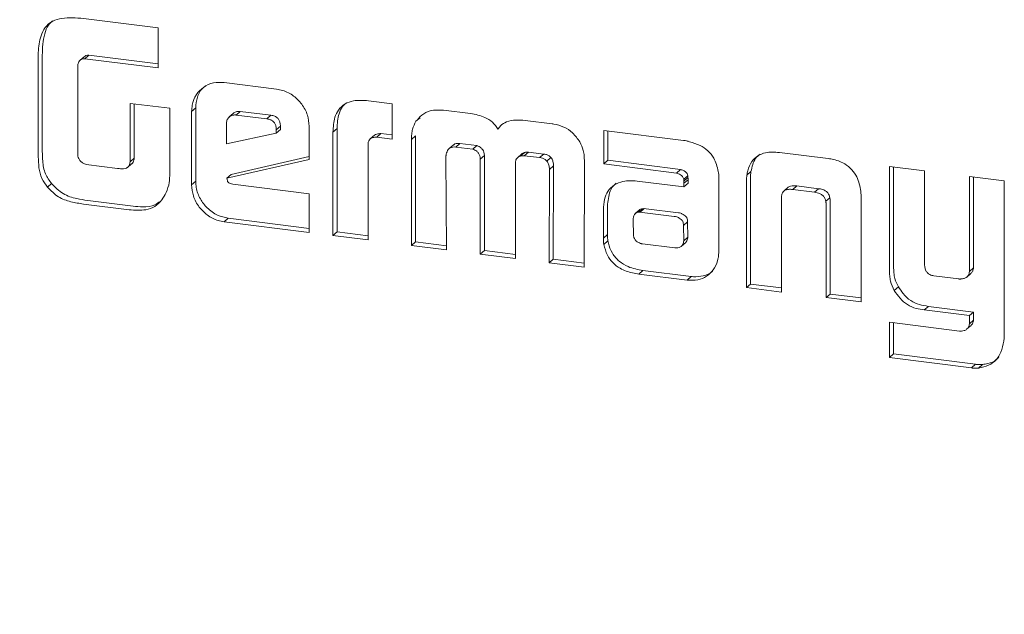
# Model space of a CAD drawing. Units: millimetres. Extents: x 5 to 417, y -6 to 292.
# Drawn here: x 279 to 280, y 103 to 104 of the extents above; entities that cross this region are included whole.
import ezdxf

# ---------------------------------------------------------------- set-up
doc = ezdxf.new("R2010")
doc.units = ezdxf.units.MM

msp = doc.modelspace()

# ---------------------------------------------------------------- linework, layer by layer
at = {"color": 7, "linetype": 'Continuous', "lineweight": 15}
for p, q in [((279.2178, 104.0692), (279.1181, 104.0817)), ((279.2178, 104.0158), (279.2178, 104.0692)), ((279.0631, 103.9164), (279.0631, 104.0329)), ((279.1255, 104.0329), (279.1201, 104.0281)), ((279.2178, 104.0213), (279.1255, 104.0329)), ((279.0576, 104.0281), (279.0576, 103.9116)), ((279.1105, 103.8985), (279.1105, 104.019)), ((279.1191, 104.0307), (279.1137, 104.0259)), ((279.1201, 104.0281), (279.2178, 104.0158)), ((279.3762, 103.9874), (279.3063, 103.9962)), ((279.2335, 103.9618), (279.1805, 103.9684)), ((279.1805, 103.9684), (279.1805, 103.8903)), ((279.186, 103.8951), (279.186, 103.9678)), ((279.5308, 103.9679), (279.499, 103.9719)), ((279.5308, 103.9207), (279.5308, 103.9679)), ((279.2335, 103.8823), (279.2335, 103.9618)), ((279.2682, 103.9625), (279.2627, 103.9577)), ((279.2627, 103.9577), (279.2627, 103.8595)), ((279.2682, 103.8643), (279.2682, 103.9625)), ((279.3184, 103.955), (279.313, 103.9502)), ((279.3277, 103.9576), (279.3223, 103.9528)), ((279.3223, 103.9528), (279.363, 103.9477)), ((279.3277, 103.9576), (279.3685, 103.9525)), ((279.3685, 103.9525), (279.363, 103.9477)), ((279.6354, 103.9548), (279.5994, 103.9593)), ((279.3092, 103.9144), (279.3092, 103.9418)), ((279.5679, 103.9492), (279.5624, 103.9444)), ((279.7444, 103.941), (279.7085, 103.9455)), ((279.3758, 103.9286), (279.3092, 103.9144)), ((279.3813, 103.9379), (279.3758, 103.9331)), ((279.3813, 103.9334), (279.3758, 103.9286)), ((279.3758, 103.9331), (279.3758, 103.9286)), ((279.3813, 103.9379), (279.3813, 103.9334)), ((279.4197, 103.8936), (279.4197, 103.9379)), ((279.4515, 103.9301), (279.457, 103.9349)), ((279.4515, 103.9301), (279.4515, 103.7918)), ((279.457, 103.7966), (279.457, 103.9349)), ((279.5157, 103.9281), (279.5103, 103.9233)), ((279.5157, 103.9281), (279.5308, 103.9262)), ((279.9199, 103.9189), (279.8134, 103.9323)), ((279.8134, 103.9323), (279.8134, 103.8875)), ((279.8189, 103.8923), (279.8189, 103.9316)), ((279.4984, 103.7859), (279.4984, 103.9148)), ((279.5068, 103.9258), (279.5014, 103.921)), ((279.5103, 103.9233), (279.5308, 103.9207)), ((279.5564, 103.92), (279.5619, 103.9248)), ((279.5564, 103.92), (279.5564, 103.7786)), ((279.5619, 103.7834), (279.5619, 103.9248)), ((279.6122, 103.9127), (279.6068, 103.9079)), ((279.6212, 103.9148), (279.6158, 103.91)), ((279.6438, 103.912), (279.6212, 103.9148)), ((279.6158, 103.91), (279.6384, 103.9072)), ((279.6438, 103.912), (279.6384, 103.9072)), ((279.7032, 103.9003), (279.698, 103.8957)), ((279.7078, 103.9029), (279.7023, 103.8981)), ((279.7126, 103.9033), (279.7071, 103.8985)), ((279.7331, 103.9007), (279.7126, 103.9033)), ((279.7331, 103.9007), (279.7276, 103.8959)), ((280.113, 103.8946), (280.048, 103.9028)), ((279.1638, 103.8814), (279.1218, 103.8866)), ((279.1771, 103.8827), (279.1825, 103.8875)), ((279.186, 103.8951), (279.1805, 103.8903)), ((279.3098, 103.8685), (279.4197, 103.8936)), ((279.4197, 103.8972), (279.3153, 103.8733)), ((279.6032, 103.7727), (279.6025, 103.8976)), ((279.6538, 103.8987), (279.6484, 103.8939)), ((279.6484, 103.8939), (279.6484, 103.767)), ((279.6538, 103.7718), (279.6538, 103.8987)), ((279.6952, 103.7611), (279.6952, 103.888)), ((279.6979, 103.8956), (279.6978, 103.8955)), ((279.7071, 103.8985), (279.7276, 103.8959)), ((279.7427, 103.8961), (279.7373, 103.8913)), ((279.7871, 103.7496), (279.7875, 103.8909)), ((279.8189, 103.8923), (279.8134, 103.8875)), ((279.8134, 103.8875), (279.9103, 103.8753)), ((279.9157, 103.8801), (279.8189, 103.8923)), ((279.3153, 103.8733), (279.3098, 103.8685)), ((279.7407, 103.8802), (279.7403, 103.7555)), ((279.7461, 103.885), (279.7407, 103.8802)), ((279.7458, 103.7603), (279.7461, 103.885)), ((279.9157, 103.8801), (279.9103, 103.8753)), ((280.01, 103.8772), (280.0046, 103.8724)), ((280.2419, 103.8783), (280.1951, 103.8842)), ((280.1951, 103.8842), (280.1951, 103.7454)), ((280.2005, 103.7502), (280.2005, 103.8836)), ((280.2419, 103.7543), (280.2419, 103.8783)), ((279.0756, 103.8612), (279.0702, 103.8564)), ((279.2682, 103.8643), (279.2627, 103.8595)), ((279.4197, 103.8475), (279.3178, 103.8603)), ((279.9205, 103.8568), (279.8579, 103.8646)), ((279.9256, 103.8717), (279.9201, 103.8669)), ((279.9256, 103.8692), (279.9201, 103.8644)), ((279.9201, 103.8669), (279.9201, 103.8644)), ((279.926, 103.8664), (279.9205, 103.8616)), ((279.9205, 103.8616), (279.9205, 103.8568)), ((279.926, 103.8616), (279.9205, 103.8568)), ((279.9256, 103.8692), (279.9256, 103.8717)), ((279.926, 103.8616), (279.926, 103.8664)), ((279.967, 103.7706), (279.9671, 103.8692)), ((280.004, 103.8639), (280.004, 103.7222)), ((280.0094, 103.727), (280.0094, 103.8687)), ((280.3485, 103.8649), (280.302, 103.8708)), ((280.302, 103.8708), (280.302, 103.7437)), ((280.3075, 103.7485), (280.3075, 103.8701)), ((280.3485, 103.66), (280.3485, 103.8649)), ((279.4197, 103.7959), (279.4197, 103.8475)), ((280.0599, 103.8564), (280.0545, 103.8516)), ((280.0712, 103.8581), (280.0658, 103.8533)), ((280.0658, 103.8533), (280.0949, 103.8496)), ((280.1004, 103.8544), (280.0712, 103.8581)), ((280.1004, 103.8544), (280.0949, 103.8496)), ((279.1183, 103.8338), (279.1792, 103.8262)), ((279.1846, 103.831), (279.1238, 103.8386)), ((280.0508, 103.7163), (280.0508, 103.8449)), ((280.1153, 103.8423), (280.1099, 103.8375)), ((280.1103, 103.8347), (280.1103, 103.7089)), ((280.1157, 103.7136), (280.1157, 103.8395)), ((280.1571, 103.703), (280.1571, 103.8446)), ((279.8128, 103.8262), (279.8128, 103.7883)), ((279.8183, 103.7931), (279.8183, 103.831)), ((279.8606, 103.8258), (279.8551, 103.8211)), ((279.8654, 103.8276), (279.8599, 103.8228)), ((279.8599, 103.8228), (279.8619, 103.8229)), ((279.8673, 103.8277), (279.8619, 103.8229)), ((279.8619, 103.8229), (279.8647, 103.8226)), ((279.8647, 103.8226), (279.9076, 103.8174)), ((279.8654, 103.8276), (279.8673, 103.8277)), ((279.8673, 103.8277), (279.8701, 103.8274)), ((279.8701, 103.8274), (279.913, 103.8222)), ((279.3117, 103.8149), (279.3063, 103.8101)), ((279.3063, 103.8101), (279.4197, 103.7959)), ((279.4197, 103.8013), (279.3117, 103.8149)), ((279.8527, 103.8119), (279.8527, 103.8148)), ((279.8529, 103.7928), (279.8527, 103.8119)), ((279.9252, 103.81), (279.9198, 103.8052)), ((279.9252, 103.81), (279.9256, 103.7894)), ((279.457, 103.7966), (279.4515, 103.7918)), ((279.4984, 103.7914), (279.457, 103.7966)), ((279.9198, 103.8052), (279.9201, 103.7846)), ((279.4515, 103.7918), (279.4984, 103.7859)), ((279.5619, 103.7834), (279.5564, 103.7786)), ((279.6031, 103.7782), (279.5619, 103.7834)), ((279.8183, 103.7931), (279.8128, 103.7883)), ((279.8189, 103.7847), (279.8134, 103.7799)), ((279.9229, 103.7824), (279.9174, 103.7776)), ((279.9256, 103.7894), (279.9201, 103.7846)), ((279.5564, 103.7786), (279.6032, 103.7727)), ((279.6538, 103.7718), (279.6484, 103.767)), ((279.6952, 103.7666), (279.6538, 103.7718)), ((279.9081, 103.7753), (279.8649, 103.7805)), ((279.6484, 103.767), (279.6952, 103.7611)), ((279.7458, 103.7603), (279.7403, 103.7555)), ((279.7403, 103.7555), (279.7871, 103.7496)), ((279.7872, 103.755), (279.7458, 103.7603)), ((279.8657, 103.7451), (279.8603, 103.7403)), ((279.9301, 103.737), (279.8657, 103.7451)), ((280.3075, 103.7485), (280.302, 103.7437)), ((279.8603, 103.7403), (279.9247, 103.7322)), ((279.9301, 103.737), (279.9247, 103.7322)), ((280.2876, 103.7337), (280.2545, 103.7379)), ((280.2984, 103.7363), (280.3038, 103.7411)), ((280.004, 103.7222), (280.0094, 103.727)), ((280.004, 103.7222), (280.0508, 103.7163)), ((280.0508, 103.7218), (280.0094, 103.727)), ((280.2069, 103.7232), (280.2015, 103.7184)), ((280.1157, 103.7136), (280.1103, 103.7089)), ((280.1103, 103.7089), (280.1571, 103.703)), ((280.1571, 103.7084), (280.1157, 103.7136)), ((280.247, 103.6971), (280.2416, 103.6923)), ((280.2416, 103.6923), (280.302, 103.6847)), ((280.3075, 103.6895), (280.247, 103.6971)), ((280.3075, 103.6895), (280.302, 103.6847)), ((280.3075, 103.6786), (280.3075, 103.6895)), ((280.1951, 103.6759), (280.1951, 103.6287)), ((280.2888, 103.6641), (280.1951, 103.6759)), ((280.302, 103.6847), (280.302, 103.6738)), ((280.3075, 103.6786), (280.302, 103.6738)), ((280.2005, 103.6335), (280.2005, 103.6752)), ((280.2985, 103.6669), (280.304, 103.6717)), ((280.1951, 103.6287), (280.2005, 103.6335)), ((280.1951, 103.6287), (280.3045, 103.6149)), ((280.3099, 103.6197), (280.2005, 103.6335)), ((280.3099, 103.6197), (280.3045, 103.6149)), ((280.3195, 103.6195), (280.3141, 103.6147))]:
    msp.add_line(p, q, dxfattribs=at)
for points, knots in [([(279.9092, 98.3914), (279.7428, 98.4187), (279.41, 98.4733), (278.9193, 98.6372), (278.4456, 98.858), (277.9969, 99.1378), (277.581, 99.4703), (277.2048, 99.8501), (276.875, 100.2708), (276.5971, 100.725), (276.3758, 101.2051), (276.215, 101.7029), (276.1174, 102.2097), (276.0847, 102.717), (276.1174, 103.216), (276.215, 103.6982), (276.3758, 104.1555), (276.5972, 104.5796), (276.8747, 104.9646), (277.2061, 105.2995), (277.5093, 105.5411), (277.7135, 105.6476), (277.7776, 105.6811)], [0, 0, 0, 0, 0.051393, 0.102785, 0.154178, 0.20557, 0.256963, 0.308355, 0.359748, 0.41114, 0.462533, 0.513925, 0.565318, 0.61671, 0.668103, 0.719495, 0.770888, 0.82228, 0.873673, 0.925066, 0.976458, 1, 1, 1, 1]), ([(279.1181, 104.0817), (279.1084, 104.0826), (279.0942, 104.0838), (279.0776, 104.0793), (279.0679, 104.0722), (279.0605, 104.0588), (279.0579, 104.0432), (279.0577, 104.0318), (279.0576, 104.0281)], [0, 0, 0, 0, 0.288187, 0.419807, 0.528032, 0.660468, 0.888624, 1, 1, 1, 1]), ([(279.0631, 104.0329), (279.0635, 104.0425), (279.0641, 104.0566), (279.07, 104.0723), (279.0749, 104.077), (279.0768, 104.0788)], [0, 0, 0, 0, 0.572663, 0.834021, 1, 1, 1, 1]), ([(279.1255, 104.0329), (279.1241, 104.0329), (279.1217, 104.0327), (279.1199, 104.0313), (279.1191, 104.0307)], [0, 0, 0, 0, 0.57242, 1, 1, 1, 1]), ([(279.1105, 104.019), (279.1108, 104.0207), (279.1114, 104.0234), (279.1138, 104.0263), (279.1167, 104.028), (279.1189, 104.0281), (279.1201, 104.0281)], [0, 0, 0, 0, 0.334336, 0.553018, 0.772225, 1, 1, 1, 1]), ([(279.3063, 103.9962), (279.3014, 103.9964), (279.2913, 103.9968), (279.2783, 103.9905), (279.2681, 103.9803), (279.2633, 103.9685), (279.2629, 103.9605), (279.2627, 103.9577)], [0, 0, 0, 0, 0.212955, 0.439143, 0.647379, 0.878362, 1, 1, 1, 1]), ([(279.2682, 103.9625), (279.2686, 103.9673), (279.2696, 103.9774), (279.2752, 103.9875), (279.2802, 103.991), (279.2811, 103.9917)], [0, 0, 0, 0, 0.426637, 0.896894, 1, 1, 1, 1]), ([(279.4197, 103.9379), (279.4193, 103.9429), (279.4185, 103.9532), (279.4105, 103.9673), (279.3991, 103.9791), (279.3869, 103.9855), (279.3789, 103.9869), (279.3762, 103.9874)], [0, 0, 0, 0, 0.212996, 0.440355, 0.649949, 0.879054, 1, 1, 1, 1]), ([(279.499, 103.9719), (279.4921, 103.9724), (279.4811, 103.9732), (279.4671, 103.9682), (279.4586, 103.9603), (279.4525, 103.9474), (279.4519, 103.9369), (279.4515, 103.9301)], [0, 0, 0, 0, 0.266077, 0.428389, 0.591721, 0.738511, 1, 1, 1, 1]), ([(279.4693, 103.9688), (279.4675, 103.9674), (279.463, 103.9637), (279.4581, 103.952), (279.4574, 103.9416), (279.457, 103.9349)], [0, 0, 0, 0, 0.183256, 0.476903, 1, 1, 1, 1]), ([(279.3092, 103.9418), (279.3094, 103.9436), (279.3098, 103.9469), (279.3129, 103.9504), (279.3166, 103.9527), (279.32, 103.953), (279.3219, 103.9529), (279.3223, 103.9528)], [0, 0, 0, 0, 0.262849, 0.496627, 0.708606, 0.950241, 1, 1, 1, 1]), ([(279.3184, 103.955), (279.3185, 103.955), (279.3193, 103.9561), (279.3222, 103.9574), (279.3254, 103.9578), (279.3274, 103.9577), (279.3277, 103.9576)], [0, 0, 0, 0, 0.019291, 0.432284, 0.903057, 1, 1, 1, 1]), ([(279.3685, 103.9525), (279.3703, 103.9522), (279.3732, 103.9517), (279.377, 103.9494), (279.3795, 103.9465), (279.381, 103.9424), (279.3812, 103.9395), (279.3813, 103.9379)], [0, 0, 0, 0, 0.255028, 0.420842, 0.587442, 0.769464, 1, 1, 1, 1]), ([(279.5994, 103.9593), (279.5933, 103.9595), (279.5828, 103.9599), (279.57, 103.9535), (279.5649, 103.9473), (279.5624, 103.9444)], [0, 0, 0, 0, 0.416736, 0.723138, 1, 1, 1, 1]), ([(279.672, 103.9337), (279.6697, 103.937), (279.6652, 103.9437), (279.6522, 103.9517), (279.6419, 103.9536), (279.6354, 103.9548)], [0, 0, 0, 0, 0.267849, 0.536054, 1, 1, 1, 1]), ([(279.363, 103.9477), (279.3648, 103.9474), (279.3678, 103.9469), (279.3715, 103.9446), (279.3741, 103.9417), (279.3756, 103.9376), (279.3757, 103.9347), (279.3758, 103.9331)], [0, 0, 0, 0, 0.255028, 0.420842, 0.587442, 0.769464, 1, 1, 1, 1]), ([(279.5624, 103.9444), (279.5607, 103.941), (279.5578, 103.9357), (279.5566, 103.9271), (279.5565, 103.9224), (279.5564, 103.92)], [0, 0, 0, 0, 0.4555527, 0.7257802, 1, 1, 1, 1]), ([(279.7085, 103.9455), (279.7042, 103.9459), (279.6956, 103.9467), (279.684, 103.9445), (279.676, 103.9396), (279.6731, 103.9353), (279.672, 103.9337)], [0, 0, 0, 0, 0.304889, 0.612207, 0.853414, 1, 1, 1, 1]), ([(279.7814, 103.9168), (279.7784, 103.9211), (279.7726, 103.9293), (279.76, 103.9374), (279.7503, 103.9401), (279.7451, 103.9409), (279.7444, 103.941)], [0, 0, 0, 0, 0.332883, 0.64105, 0.947891, 1, 1, 1, 1]), ([(279.5068, 103.9258), (279.5068, 103.9258), (279.5076, 103.9267), (279.5108, 103.9277), (279.5139, 103.928), (279.5157, 103.9281)], [0, 0, 0, 0, 0.001191, 0.399907, 1, 1, 1, 1]), ([(279.0756, 103.8612), (279.0725, 103.8654), (279.0657, 103.8745), (279.0632, 103.8942), (279.0631, 103.9081), (279.0631, 103.9164)], [0, 0, 0, 0, 0.258181, 0.558359, 1, 1, 1, 1]), ([(279.4984, 103.9148), (279.4986, 103.9161), (279.4989, 103.9185), (279.5013, 103.9213), (279.5052, 103.923), (279.5084, 103.9232), (279.5103, 103.9233)], [0, 0, 0, 0, 0.226176, 0.433884, 0.659873, 1, 1, 1, 1]), ([(279.6212, 103.9148), (279.6195, 103.9149), (279.6165, 103.915), (279.6135, 103.9139), (279.6125, 103.9128), (279.6123, 103.9126)], [0, 0, 0, 0, 0.537718, 0.911436, 1, 1, 1, 1]), ([(279.7875, 103.8909), (279.7874, 103.8933), (279.7873, 103.8982), (279.7859, 103.907), (279.7831, 103.9131), (279.7814, 103.9168)], [0, 0, 0, 0, 0.27708, 0.554809, 1, 1, 1, 1]), ([(279.928, 103.9172), (279.9273, 103.9173), (279.926, 103.9177), (279.9233, 103.9184), (279.9213, 103.9187), (279.9199, 103.9189)], [0, 0, 0, 0, 0.250299, 0.5006564, 1, 1, 1, 1]), ([(279.9663, 103.8775), (279.9649, 103.8836), (279.9624, 103.8938), (279.9527, 103.9055), (279.9414, 103.9132), (279.9328, 103.9157), (279.928, 103.9172)], [0, 0, 0, 0, 0.318982, 0.530505, 0.741302, 1, 1, 1, 1]), ([(279.0576, 103.9116), (279.0577, 103.9067), (279.0578, 103.897), (279.0583, 103.8825), (279.0615, 103.868), (279.0674, 103.8601), (279.0702, 103.8564)], [0, 0, 0, 0, 0.256198, 0.512566, 0.771952, 1, 1, 1, 1]), ([(279.6025, 103.8976), (279.6025, 103.8978), (279.6025, 103.8984), (279.6028, 103.8994), (279.6029, 103.9001), (279.6029, 103.9006)], [0, 0, 0, 0, 0.251236, 0.502891, 1, 1, 1, 1]), ([(279.6029, 103.9006), (279.6036, 103.9028), (279.6046, 103.9061), (279.6081, 103.9091), (279.6117, 103.9103), (279.6143, 103.9101), (279.6158, 103.91)], [0, 0, 0, 0, 0.371315, 0.568561, 0.765897, 1, 1, 1, 1]), ([(279.6384, 103.9072), (279.6402, 103.9064), (279.6431, 103.9051), (279.6463, 103.9018), (279.648, 103.8983), (279.6483, 103.8956), (279.6484, 103.8941), (279.6484, 103.8939)], [0, 0, 0, 0, 0.331597, 0.535708, 0.739599, 0.962672, 1, 1, 1, 1]), ([(279.6538, 103.8987), (279.6537, 103.9002), (279.6536, 103.9028), (279.6518, 103.9065), (279.6488, 103.9096), (279.6459, 103.9111), (279.6441, 103.9119), (279.6438, 103.912)], [0, 0, 0, 0, 0.256486, 0.460944, 0.666945, 0.961469, 1, 1, 1, 1]), ([(279.7078, 103.9029), (279.7065, 103.9025), (279.7048, 103.9019), (279.7036, 103.9006), (279.7033, 103.9002)], [0, 0, 0, 0, 0.726632, 1, 1, 1, 1]), ([(279.7126, 103.9033), (279.7122, 103.9033), (279.7113, 103.9033), (279.7097, 103.9033), (279.7086, 103.9031), (279.7078, 103.9029)], [0, 0, 0, 0, 0.250628, 0.501408, 1, 1, 1, 1]), ([(279.7427, 103.8961), (279.7417, 103.8971), (279.7397, 103.8991), (279.7361, 103.9002), (279.734, 103.9006), (279.7331, 103.9007)], [0, 0, 0, 0, 0.383913, 0.742764, 1, 1, 1, 1]), ([(280.048, 103.9028), (280.0416, 103.9032), (280.0314, 103.9038), (280.0187, 103.8988), (280.0102, 103.8905), (280.0061, 103.8809), (280.0049, 103.8744), (280.0046, 103.8724)], [0, 0, 0, 0, 0.303757, 0.489414, 0.675748, 0.901635, 1, 1, 1, 1]), ([(280.01, 103.8772), (280.0114, 103.8836), (280.0133, 103.8929), (280.02, 103.8988), (280.0222, 103.9007)], [0, 0, 0, 0, 0.6829895, 1, 1, 1, 1]), ([(279.1118, 103.8945), (279.1117, 103.8948), (279.1114, 103.8955), (279.1109, 103.8968), (279.1106, 103.8978), (279.1105, 103.8985)], [0, 0, 0, 0, 0.250504, 0.501111, 1, 1, 1, 1]), ([(279.1218, 103.8866), (279.1204, 103.8872), (279.1177, 103.8883), (279.114, 103.8908), (279.1125, 103.8933), (279.1118, 103.8945)], [0, 0, 0, 0, 0.346682, 0.697047, 1, 1, 1, 1]), ([(279.1805, 103.8903), (279.1803, 103.8887), (279.1798, 103.8862), (279.178, 103.8832), (279.1753, 103.8815), (279.1705, 103.8807), (279.1665, 103.8811), (279.1638, 103.8814)], [0, 0, 0, 0, 0.21096, 0.342265, 0.474631, 0.646384, 1, 1, 1, 1]), ([(279.1825, 103.8876), (279.1826, 103.8876), (279.1834, 103.888), (279.1847, 103.8901), (279.1856, 103.8927), (279.1859, 103.8946), (279.186, 103.8951)], [0, 0, 0, 0, 0.013559, 0.342003, 0.823171, 1, 1, 1, 1]), ([(279.6952, 103.888), (279.6953, 103.8897), (279.6956, 103.8925), (279.6977, 103.8958), (279.7001, 103.8974), (279.7018, 103.8979), (279.7023, 103.8981)], [0, 0, 0, 0, 0.35617, 0.611979, 0.867254, 1, 1, 1, 1]), ([(279.7023, 103.8981), (279.7027, 103.8982), (279.7035, 103.8983), (279.7051, 103.8985), (279.7063, 103.8985), (279.7071, 103.8985)], [0, 0, 0, 0, 0.250647, 0.501363, 1, 1, 1, 1]), ([(279.7276, 103.8959), (279.729, 103.8957), (279.7314, 103.8953), (279.7349, 103.8938), (279.7365, 103.8921), (279.7373, 103.8913)], [0, 0, 0, 0, 0.379951, 0.705089, 1, 1, 1, 1]), ([(279.7373, 103.8913), (279.7382, 103.8899), (279.7402, 103.887), (279.7406, 103.883), (279.7407, 103.8807), (279.7407, 103.8802)], [0, 0, 0, 0, 0.392207, 0.864553, 1, 1, 1, 1]), ([(279.7461, 103.885), (279.7461, 103.8865), (279.7459, 103.8895), (279.7448, 103.8934), (279.7432, 103.8954), (279.7427, 103.8961)], [0, 0, 0, 0, 0.38767, 0.780085, 1, 1, 1, 1]), ([(280.1564, 103.8533), (280.1549, 103.8599), (280.1525, 103.8703), (280.143, 103.8825), (280.1314, 103.8904), (280.1208, 103.8935), (280.1142, 103.8944), (280.113, 103.8946)], [0, 0, 0, 0, 0.308778, 0.493435, 0.677915, 0.943105, 1, 1, 1, 1]), ([(279.2287, 103.8492), (279.2304, 103.8536), (279.233, 103.8606), (279.2334, 103.8721), (279.2335, 103.8786), (279.2335, 103.8823)], [0, 0, 0, 0, 0.426068, 0.678631, 1, 1, 1, 1]), ([(279.9103, 103.8753), (279.9122, 103.8747), (279.9151, 103.8738), (279.9182, 103.8712), (279.9197, 103.869), (279.92, 103.8676), (279.9201, 103.8669)], [0, 0, 0, 0, 0.432443, 0.6823806, 0.8429858, 1, 1, 1, 1]), ([(279.9256, 103.8717), (279.9253, 103.8726), (279.9249, 103.8745), (279.9227, 103.8769), (279.9196, 103.8789), (279.9171, 103.8797), (279.9157, 103.8801)], [0, 0, 0, 0, 0.2173489, 0.4108756, 0.6809296, 1, 1, 1, 1]), ([(279.9671, 103.8692), (279.9671, 103.8699), (279.967, 103.8713), (279.9669, 103.8741), (279.9666, 103.8761), (279.9663, 103.8775)], [0, 0, 0, 0, 0.250998, 0.501997, 1, 1, 1, 1]), ([(280.0094, 103.8687), (280.0094, 103.8694), (280.0094, 103.8708), (280.0096, 103.8737), (280.0098, 103.8758), (280.01, 103.8772)], [0, 0, 0, 0, 0.250201, 0.500443, 1, 1, 1, 1]), ([(279.1238, 103.8386), (279.119, 103.8393), (279.1079, 103.841), (279.0901, 103.8464), (279.0805, 103.8562), (279.0756, 103.8612)], [0, 0, 0, 0, 0.274742, 0.635942, 1, 1, 1, 1]), ([(279.3117, 103.8149), (279.3068, 103.816), (279.2966, 103.8181), (279.2835, 103.8279), (279.2734, 103.8407), (279.2687, 103.8535), (279.2683, 103.8615), (279.2682, 103.8643)], [0, 0, 0, 0, 0.213107, 0.446829, 0.652588, 0.879861, 1, 1, 1, 1]), ([(279.3178, 103.8603), (279.3165, 103.8605), (279.3147, 103.8608), (279.3126, 103.8619), (279.3114, 103.8629), (279.3106, 103.8643), (279.3103, 103.8663), (279.31, 103.8677), (279.3098, 103.8685)], [0, 0, 0, 0, 0.302277, 0.433021, 0.541413, 0.651414, 0.803478, 1, 1, 1, 1]), ([(279.8579, 103.8646), (279.8515, 103.865), (279.8407, 103.8656), (279.8271, 103.86), (279.8185, 103.8514), (279.8135, 103.8397), (279.8131, 103.8309), (279.8128, 103.8262)], [0, 0, 0, 0, 0.270231, 0.452059, 0.634423, 0.80243, 1, 1, 1, 1]), ([(279.8183, 103.831), (279.8189, 103.8379), (279.82, 103.8489), (279.8259, 103.859), (279.8297, 103.8613), (279.8301, 103.8616)], [0, 0, 0, 0, 0.59438, 0.951686, 1, 1, 1, 1]), ([(279.9201, 103.8644), (279.9202, 103.8641), (279.9203, 103.8637), (279.9205, 103.8628), (279.9205, 103.8621), (279.9205, 103.8616)], [0, 0, 0, 0, 0.2512779, 0.5028472, 1, 1, 1, 1]), ([(279.926, 103.8664), (279.926, 103.8666), (279.9259, 103.8671), (279.9259, 103.868), (279.9257, 103.8687), (279.9256, 103.8692)], [0, 0, 0, 0, 0.2513023, 0.5027835, 1, 1, 1, 1]), ([(280.0046, 103.8724), (280.0045, 103.8717), (280.0043, 103.8703), (280.004, 103.8675), (280.004, 103.8653), (280.004, 103.8639)], [0, 0, 0, 0, 0.2502022, 0.5004407, 1, 1, 1, 1]), ([(279.0702, 103.8564), (279.0747, 103.8517), (279.0837, 103.8425), (279.1013, 103.8364), (279.1127, 103.8347), (279.1183, 103.8338)], [0, 0, 0, 0, 0.345551, 0.675588, 1, 1, 1, 1]), ([(279.1792, 103.8262), (279.1867, 103.8256), (279.1988, 103.8247), (279.214, 103.83), (279.223, 103.8387), (279.2269, 103.8458), (279.2287, 103.8492)], [0, 0, 0, 0, 0.36504, 0.585173, 0.805829, 1, 1, 1, 1]), ([(279.2627, 103.8595), (279.2632, 103.8545), (279.264, 103.8441), (279.272, 103.8299), (279.2835, 103.8183), (279.2956, 103.812), (279.3035, 103.8106), (279.3063, 103.8101)], [0, 0, 0, 0, 0.213107, 0.446829, 0.652588, 0.879861, 1, 1, 1, 1]), ([(280.0508, 103.8449), (280.0511, 103.8463), (280.0516, 103.8487), (280.054, 103.8516), (280.0578, 103.8534), (280.062, 103.8537), (280.0648, 103.8534), (280.0658, 103.8533)], [0, 0, 0, 0, 0.209177, 0.372986, 0.574363, 0.855578, 1, 1, 1, 1]), ([(280.0712, 103.8581), (280.0683, 103.8584), (280.0642, 103.8588), (280.0609, 103.8569), (280.0599, 103.8564)], [0, 0, 0, 0, 0.710407, 1, 1, 1, 1]), ([(280.0949, 103.8496), (280.0972, 103.8493), (280.1008, 103.8487), (280.1054, 103.8461), (280.1081, 103.8431), (280.1095, 103.84), (280.1098, 103.8382), (280.1099, 103.8375)], [0, 0, 0, 0, 0.339313, 0.533775, 0.729648, 0.900572, 1, 1, 1, 1]), ([(280.1153, 103.8423), (280.115, 103.8439), (280.1143, 103.8468), (280.1116, 103.8501), (280.108, 103.8527), (280.104, 103.8539), (280.1012, 103.8543), (280.1004, 103.8544)], [0, 0, 0, 0, 0.240483, 0.412336, 0.583453, 0.869358, 1, 1, 1, 1]), ([(280.1571, 103.8446), (280.1571, 103.8453), (280.1571, 103.8468), (280.1568, 103.8497), (280.1565, 103.8519), (280.1564, 103.8533)], [0, 0, 0, 0, 0.250186, 0.500388, 1, 1, 1, 1]), ([(279.2205, 103.8374), (279.2183, 103.8357), (279.2117, 103.831), (279.1987, 103.8297), (279.1889, 103.8306), (279.1846, 103.831)], [0, 0, 0, 0, 0.229088, 0.664458, 1, 1, 1, 1]), ([(280.1099, 103.8375), (280.11, 103.8373), (280.1101, 103.8368), (280.1103, 103.8359), (280.1103, 103.8352), (280.1103, 103.8347)], [0, 0, 0, 0, 0.251472, 0.503273, 1, 1, 1, 1]), ([(280.1157, 103.8395), (280.1157, 103.8398), (280.1157, 103.8402), (280.1157, 103.8411), (280.1155, 103.8418), (280.1153, 103.8423)], [0, 0, 0, 0, 0.2514942, 0.5032122, 1, 1, 1, 1]), ([(279.8527, 103.8148), (279.8529, 103.8162), (279.8533, 103.8185), (279.855, 103.8211), (279.857, 103.8225), (279.8587, 103.8228), (279.8597, 103.8228), (279.8599, 103.8228)], [0, 0, 0, 0, 0.3632255, 0.5634959, 0.7650904, 0.9493667, 1, 1, 1, 1]), ([(279.8606, 103.8258), (279.8612, 103.8263), (279.8624, 103.8273), (279.8642, 103.8276), (279.8651, 103.8276), (279.8654, 103.8276)], [0, 0, 0, 0, 0.45736, 0.883037, 1, 1, 1, 1]), ([(279.913, 103.8222), (279.9141, 103.822), (279.9157, 103.8218), (279.9179, 103.821), (279.9189, 103.8204), (279.9194, 103.82)], [0, 0, 0, 0, 0.485138, 0.737686, 1, 1, 1, 1]), ([(279.9076, 103.8174), (279.9087, 103.8172), (279.9103, 103.817), (279.9125, 103.8162), (279.9135, 103.8156), (279.914, 103.8152)], [0, 0, 0, 0, 0.485138, 0.737686, 1, 1, 1, 1]), ([(279.914, 103.8152), (279.9149, 103.8146), (279.9165, 103.8135), (279.9183, 103.8119), (279.9194, 103.8102), (279.9197, 103.8079), (279.9197, 103.8062), (279.9198, 103.8052)], [0, 0, 0, 0, 0.275386, 0.447716, 0.558738, 0.755026, 1, 1, 1, 1]), ([(279.9194, 103.82), (279.9204, 103.8193), (279.9219, 103.8183), (279.9237, 103.8167), (279.9248, 103.815), (279.9251, 103.8127), (279.9252, 103.811), (279.9252, 103.81)], [0, 0, 0, 0, 0.275386, 0.447716, 0.558738, 0.755026, 1, 1, 1, 1]), ([(279.8128, 103.7883), (279.8128, 103.7876), (279.8129, 103.7862), (279.813, 103.7834), (279.8133, 103.7813), (279.8134, 103.7799)], [0, 0, 0, 0, 0.2501926, 0.5004257, 1, 1, 1, 1]), ([(279.8189, 103.7847), (279.8188, 103.7854), (279.8186, 103.7868), (279.8183, 103.7896), (279.8183, 103.7917), (279.8183, 103.7931)], [0, 0, 0, 0, 0.2501949, 0.5004202, 1, 1, 1, 1]), ([(279.8657, 103.7451), (279.859, 103.7463), (279.8479, 103.7483), (279.8336, 103.7568), (279.824, 103.7679), (279.8202, 103.778), (279.8191, 103.7837), (279.8189, 103.7847)], [0, 0, 0, 0, 0.3166554, 0.523122, 0.7314485, 0.953118, 1, 1, 1, 1]), ([(279.8554, 103.7862), (279.8547, 103.7872), (279.8537, 103.7887), (279.853, 103.791), (279.8529, 103.7922), (279.8529, 103.7928)], [0, 0, 0, 0, 0.48884, 0.739145, 1, 1, 1, 1]), ([(279.8625, 103.7812), (279.8615, 103.7816), (279.8595, 103.7824), (279.857, 103.7841), (279.8558, 103.7856), (279.8554, 103.7862)], [0, 0, 0, 0, 0.3710333, 0.7452811, 1, 1, 1, 1]), ([(279.8649, 103.7805), (279.8647, 103.7805), (279.8643, 103.7806), (279.8635, 103.7808), (279.8629, 103.7811), (279.8625, 103.7812)], [0, 0, 0, 0, 0.250985, 0.502148, 1, 1, 1, 1]), ([(279.9201, 103.7846), (279.9201, 103.7839), (279.92, 103.7822), (279.9191, 103.7798), (279.9179, 103.7783), (279.9174, 103.7776)], [0, 0, 0, 0, 0.252538, 0.653476, 1, 1, 1, 1]), ([(279.9256, 103.7894), (279.9255, 103.7887), (279.9254, 103.787), (279.9245, 103.7846), (279.9234, 103.7831), (279.9229, 103.7824)], [0, 0, 0, 0, 0.252538, 0.653476, 1, 1, 1, 1]), ([(279.8134, 103.7799), (279.8147, 103.775), (279.8169, 103.7662), (279.8249, 103.7551), (279.8365, 103.7464), (279.8489, 103.7421), (279.8575, 103.7408), (279.8603, 103.7403)], [0, 0, 0, 0, 0.229438, 0.411549, 0.593412, 0.86696, 1, 1, 1, 1]), ([(279.9174, 103.7776), (279.9164, 103.7769), (279.9144, 103.7755), (279.911, 103.7751), (279.9089, 103.7753), (279.9081, 103.7753)], [0, 0, 0, 0, 0.389452, 0.757564, 1, 1, 1, 1]), ([(279.9663, 103.762), (279.9665, 103.7627), (279.9667, 103.7641), (279.9669, 103.767), (279.9669, 103.7692), (279.967, 103.7706)], [0, 0, 0, 0, 0.2504661, 0.5010513, 1, 1, 1, 1]), ([(279.9247, 103.7322), (279.9295, 103.732), (279.9389, 103.7316), (279.9511, 103.7369), (279.9604, 103.7457), (279.9647, 103.755), (279.966, 103.7607), (279.9663, 103.762)], [0, 0, 0, 0, 0.246433, 0.470365, 0.693598, 0.929767, 1, 1, 1, 1]), ([(279.9587, 103.7444), (279.9585, 103.7442), (279.9555, 103.7407), (279.9465, 103.7374), (279.9366, 103.7363), (279.9311, 103.7369), (279.9301, 103.737)], [0, 0, 0, 0, 0.027035, 0.471615, 0.903599, 1, 1, 1, 1]), ([(280.1951, 103.7454), (280.1951, 103.7429), (280.1953, 103.7381), (280.1965, 103.7289), (280.1996, 103.7225), (280.2015, 103.7184)], [0, 0, 0, 0, 0.266274, 0.532993, 1, 1, 1, 1]), ([(280.2069, 103.7232), (280.2052, 103.7268), (280.2022, 103.7329), (280.2008, 103.7422), (280.2006, 103.7475), (280.2005, 103.7502)], [0, 0, 0, 0, 0.416484, 0.705397, 1, 1, 1, 1]), ([(280.2545, 103.7379), (280.2525, 103.7383), (280.2494, 103.7389), (280.2458, 103.7416), (280.2434, 103.7451), (280.2421, 103.7495), (280.242, 103.7527), (280.2419, 103.7543)], [0, 0, 0, 0, 0.261338, 0.413407, 0.565544, 0.781573, 1, 1, 1, 1]), ([(280.302, 103.7437), (280.3016, 103.742), (280.3009, 103.7391), (280.2983, 103.736), (280.2947, 103.7341), (280.292, 103.7339), (280.2905, 103.7337)], [0, 0, 0, 0, 0.294311, 0.515347, 0.737164, 1, 1, 1, 1]), ([(280.3038, 103.7412), (280.3038, 103.7412), (280.305, 103.7419), (280.3065, 103.7444), (280.3071, 103.7471), (280.3075, 103.7485)], [0, 0, 0, 0, 0.032041, 0.481982, 1, 1, 1, 1]), ([(280.2905, 103.7337), (280.2902, 103.7337), (280.2898, 103.7336), (280.2888, 103.7336), (280.2881, 103.7337), (280.2876, 103.7337)], [0, 0, 0, 0, 0.250772, 0.501717, 1, 1, 1, 1]), ([(280.2015, 103.7184), (280.2039, 103.7149), (280.2088, 103.7077), (280.2186, 103.6987), (280.2303, 103.6941), (280.238, 103.6929), (280.2416, 103.6923)], [0, 0, 0, 0, 0.255107, 0.512537, 0.772978, 1, 1, 1, 1]), ([(280.247, 103.6971), (280.243, 103.6978), (280.2349, 103.6991), (280.2228, 103.7043), (280.2136, 103.7133), (280.209, 103.7202), (280.2069, 103.7232)], [0, 0, 0, 0, 0.253527, 0.509247, 0.783365, 1, 1, 1, 1]), ([(280.3038, 103.6719), (280.3043, 103.6722), (280.3058, 103.6734), (280.3068, 103.6759), (280.3073, 103.6779), (280.3075, 103.6786)], [0, 0, 0, 0, 0.241541, 0.72487, 1, 1, 1, 1]), ([(280.2915, 103.6641), (280.2912, 103.6641), (280.2908, 103.664), (280.2899, 103.6639), (280.2892, 103.664), (280.2888, 103.6641)], [0, 0, 0, 0, 0.251518, 0.503417, 1, 1, 1, 1]), ([(280.302, 103.6738), (280.3016, 103.6723), (280.3009, 103.6695), (280.2982, 103.6663), (280.295, 103.6646), (280.2926, 103.6643), (280.2915, 103.6641)], [0, 0, 0, 0, 0.296851, 0.541327, 0.785018, 1, 1, 1, 1]), ([(280.3141, 103.6147), (280.3187, 103.6156), (280.3275, 103.6173), (280.338, 103.6251), (280.345, 103.6365), (280.3469, 103.6457), (280.3479, 103.6508)], [0, 0, 0, 0, 0.259283, 0.490174, 0.720885, 1, 1, 1, 1]), ([(280.3479, 103.6508), (280.348, 103.6516), (280.3482, 103.6531), (280.3485, 103.6561), (280.3485, 103.6585), (280.3485, 103.66)], [0, 0, 0, 0, 0.250227, 0.500565, 1, 1, 1, 1]), ([(280.3411, 103.6294), (280.34, 103.6282), (280.3363, 103.6238), (280.3283, 103.6209), (280.3218, 103.6199), (280.3195, 103.6195)], [0, 0, 0, 0, 0.199843, 0.715394, 1, 1, 1, 1]), ([(280.3045, 103.6149), (280.3053, 103.6148), (280.3069, 103.6146), (280.3101, 103.6144), (280.3125, 103.6146), (280.3141, 103.6147)], [0, 0, 0, 0, 0.25046, 0.500999, 1, 1, 1, 1]), ([(280.3195, 103.6195), (280.3187, 103.6194), (280.3171, 103.6193), (280.3139, 103.6193), (280.3115, 103.6195), (280.3099, 103.6197)], [0, 0, 0, 0, 0.250457, 0.501007, 1, 1, 1, 1])]:
    msp.add_open_spline(points, degree=3, knots=knots, dxfattribs=at)

doc.saveas('drawing.dxf')
